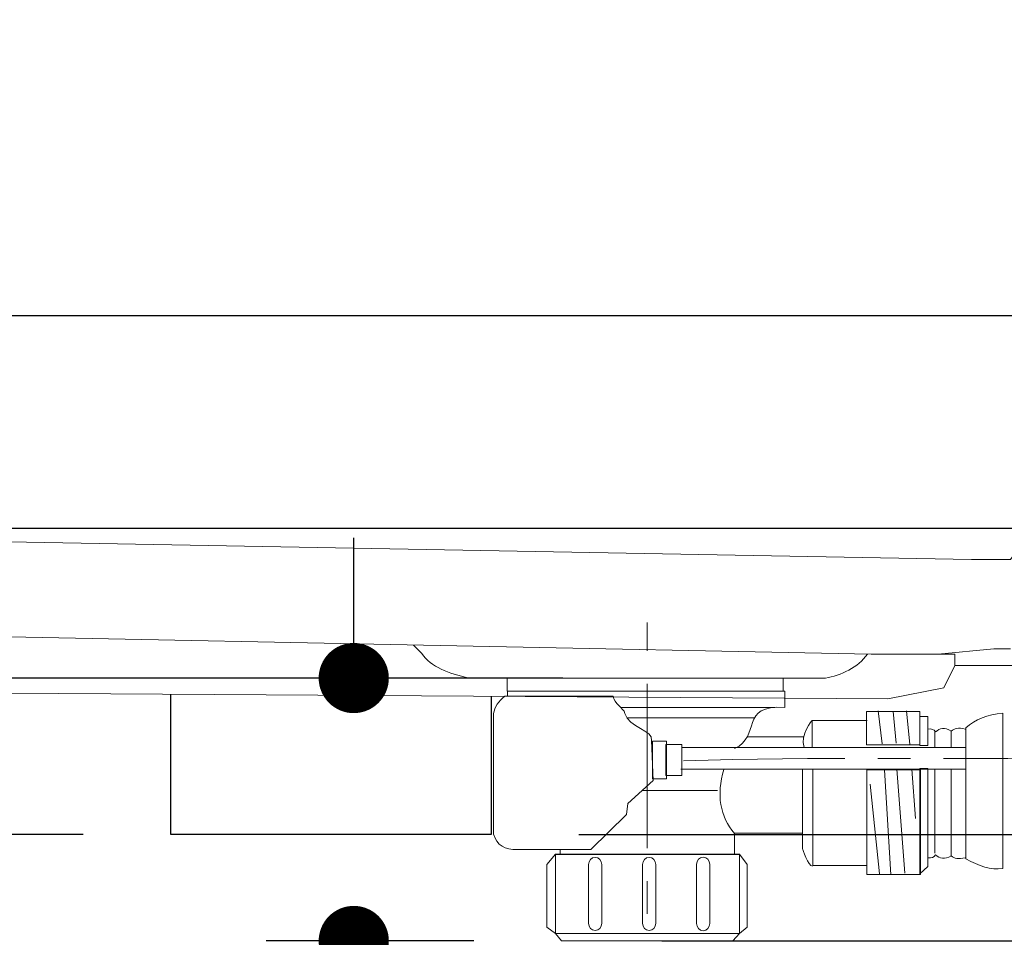
# Model space of a CAD drawing. Units: millimetres. Extents: x 72 to 14364, y -1404 to 2603.
# Drawn here: x 11459 to 11684, y -163 to 46 of the extents above; entities that cross this region are included whole.
import ezdxf

# ---------------------------------------------------------------- set-up
doc = ezdxf.new("R2010")
doc.units = ezdxf.units.MM
doc.header["$MEASUREMENT"] = 0
doc.linetypes.add('CENTER', pattern=[2, 1.25, -0.25, 0.25, -0.25])
doc.layers.add('Centerline', color=4, linetype='CENTER', lineweight=15)
doc.layers.add('Dimensions', color=7, linetype='Continuous')
doc.styles.get("Standard").update_dxf_attribs({"font": 'helr45w_0.ttf'})
doc.dimstyles.get("Standard").update_dxf_attribs({"dimscale": 20, "dimtxt": 2.5, "dimasz": 0.8, "dimexe": 1, "dimexo": 1, "dimgap": 1, "dimtad": 2, "dimtih": 1, "dimtoh": 1, "dimdec": 0, "dimzin": 0, "dimdsep": 46, "dimtxsty": 'Standard', "dimblk": 'DOT', "dimcen": 2, "dimclrd": 1, "dimclre": 1, "dimclrt": 1, "dimadec": 0, "dimazin": 0, "dimtfac": 1, "dimtdec": 0, "dimtofl": 0, "dimtmove": 0, "dimatfit": 3, "dimfxl": 1, "dimtolj": 1, "dimtzin": 0, "dimarcsym": 0})

# ---------------------------------------------------------------- blocks, each defined once
blk = doc.blocks.new('_Dot')
at = {"color": 0, "linetype": 'ByBlock', "lineweight": -2}
blk.add_line((-0.5, 0), (-1, 0), dxfattribs=at)
at = {"color": 0, "linetype": 'ByBlock', "const_width": 0.5}
blk.add_lwpolyline([(-0.25, 0, 1), (0.25, 0, 1)], format="xyb", close=True, dxfattribs=at)
blk = doc.blocks.new('*D5')
at = {"layer": 'Dimensions', "color": 1, "lineweight": -2, "transparency": 16777216}
for p, q in [((11605.87, -164.08), (11714.75, -164.08)), ((11694.75, -297.9), (11694.75, -180.08)), ((11603.02, -313.9), (11714.75, -313.9))]:
    blk.add_line(p, q, dxfattribs=at)
at = {"layer": 'Dimensions', "color": 1, "lineweight": -2, "transparency": 16777216, "xscale": 16, "yscale": 16, "zscale": 16}
for p, rotation in [((11694.75, -164.08), 90), ((11694.75, -313.9), 270)]:
    blk.add_blockref('_Dot', p, dxfattribs=dict(at, rotation=rotation))
at = {"layer": 'Dimensions', "color": 1, "transparency": 16777216, "insert": (11768.04, -238.99), "char_height": 50, "attachment_point": 5}
blk.add_mtext('\\A1;150', dxfattribs=at)
blk = doc.blocks.new('*D8')
at = {"layer": 'Dimensions', "color": 1, "lineweight": -2, "transparency": 16777216}
for p, q in [((11921.48, 310.56), (12211.5, 310.56)), ((12191.5, 294.56), (12191.5, -123.81)), ((11586.93, -139.81), (12211.5, -139.81))]:
    blk.add_line(p, q, dxfattribs=at)
at = {"layer": 'Dimensions', "color": 1, "lineweight": -2, "transparency": 16777216, "xscale": 16, "yscale": 16, "zscale": 16}
for p, rotation in [((12191.5, 310.56), 90), ((12191.5, -139.81), 270)]:
    blk.add_blockref('_Dot', p, dxfattribs=dict(at, rotation=rotation))
at = {"layer": 'Dimensions', "color": 1, "transparency": 16777216, "insert": (12267.45, 85.38), "char_height": 50, "attachment_point": 5}
blk.add_mtext('\\A1;450', dxfattribs=at)
blk = doc.blocks.new('*D12')
at = {"layer": 'Dimensions', "color": 1, "lineweight": -2, "transparency": 16777216}
for p, q in [((11408.26, -88.13), (11408.26, -72.13)), ((11583.32, -104.13), (11388.26, -104.13)), ((11473.93, -139.81), (11388.26, -139.81)), ((11408.26, -155.81), (11408.26, -195)), ((11408.26, -195), (11392.26, -195))]:
    blk.add_line(p, q, dxfattribs=at)
at = {"layer": 'Dimensions', "color": 1, "lineweight": -2, "transparency": 16777216, "xscale": 16, "yscale": 16, "zscale": 16}
for p, rotation in [((11408.26, -104.13), 270), ((11408.26, -139.81), 90)]:
    blk.add_blockref('_Dot', p, dxfattribs=dict(at, rotation=rotation))
at = {"layer": 'Dimensions', "color": 1, "transparency": 16777216, "insert": (11336, -195), "char_height": 50, "attachment_point": 5}
blk.add_mtext('\\A1;30', dxfattribs=at)
blk = doc.blocks.new('*D13')
at = {"layer": 'Dimensions', "color": 1, "lineweight": -2, "transparency": 16777216}
for p, q in [((11535.62, -88.13), (11535.62, -72.13)), ((11581.97, -104.13), (11515.62, -104.13)), ((11562.98, -164.08), (11515.62, -164.08)), ((11535.62, -180.08), (11535.62, -257)), ((11535.62, -257), (11519.62, -257))]:
    blk.add_line(p, q, dxfattribs=at)
at = {"layer": 'Dimensions', "color": 1, "lineweight": -2, "transparency": 16777216, "xscale": 16, "yscale": 16, "zscale": 16}
for p, rotation in [((11535.62, -104.13), 270), ((11535.62, -164.08), 90)]:
    blk.add_blockref('_Dot', p, dxfattribs=dict(at, rotation=rotation))
at = {"layer": 'Dimensions', "color": 1, "transparency": 16777216, "insert": (11463.5, -257), "char_height": 50, "attachment_point": 5}
blk.add_mtext('\\A1;60', dxfattribs=at)

msp = doc.modelspace()

# ---------------------------------------------------------------- linework, layer by layer
for p, q in [((11807.04, -21.5), (10850.87, -21.5)), ((11806.48, -70.04), (10850.87, -70.04)), ((11493.93, -139.81), (11493.93, -107.84)), ((11566.93, -108.3), (11566.93, -139.81)), ((11566.93, -139.81), (11493.93, -139.81)), ((11581.6, -144.31), (11623.55, -144.31))]:
    msp.add_line(p, q)
at = {"lineweight": 18}
msp.add_line((11628.92, -104.13), (11576.19, -104.13), dxfattribs=at)
at = {"lineweight": 20}
for p, q in [((11581.6, -144.31), (11581.6, -162.41)), ((11623.55, -162.41), (11623.55, -144.31)), ((11581.6, -162.41), (11623.55, -162.41))]:
    msp.add_line(p, q, dxfattribs=at)
at = {"lineweight": 18}
for points in [[(11291, -70.04), (11676.5, -77.1)], [(11689.22, -72.01), (11685.41, -77.1), (11676.51, -77.1)], [(10734.93, -80.91), (10768.98, -80.9), (11653.63, -98.7), (11668.88, -98.7)], [(11663.79, -98.7), (11672.69, -98.7)], [(11685.4, -97.43), (11681.59, -97.43), (11668.88, -98.7)], [(11672.69, -101.24), (11672.69, -98.7)], [(11456.62, -107.6), (11657.44, -108.87), (11670.15, -106.33), (11672.69, -101.25)], [(11672.69, -101.24), (11712.09, -101.24)]]:
    msp.add_lwpolyline(points, dxfattribs=at)
at = {"lineweight": 9}
for points in [[(11549.21, -96.6), (11551.16, -98.54)], [(11561.84, -104.13), (11643.19, -104.13)], [(11580.32, -104.13), (11580.8, -104.13), (11582.83, -104.13), (11584.35, -104.13), (11585.87, -104.13), (11587.38, -104.13), (11589.41, -104.13), (11590.93, -104.13), (11592.44, -104.13), (11594.46, -104.13), (11595.99, -104.13), (11597.51, -104.13), (11599.02, -104.13), (11601.04, -104.13), (11602.55, -104.13), (11604.08, -104.13), (11605.59, -104.13), (11607.61, -104.13), (11609.12, -104.13), (11610.65, -104.13), (11614.2, -104.13), (11617.23, -104.13), (11618.74, -104.13)]]:
    msp.add_lwpolyline(points, dxfattribs=at)
at = {"lineweight": 0}
for points in [[(11570.63, -104.13), (11633.53, -104.13), (11633.53, -107.15), (11570.63, -107.15), (11570.63, -104.13)], [(11664.73, -112.87), (11666.52, -112.87), (11666.52, -119.49), (11664.73, -119.49), (11664.73, -112.87)], [(11664.73, -124.76), (11666.52, -124.76), (11666.52, -147.09), (11664.73, -148.81), (11664.73, -124.76)]]:
    msp.add_lwpolyline(points, dxfattribs=at)
at = {"lineweight": 20}
for points in [[(11570.63, -104.13), (11633.53, -104.13), (11633.53, -107.15), (11570.63, -107.15), (11570.63, -104.13)], [(11585.9, -104.13), (11618.05, -104.13)], [(11596.49, -110.81), (11631.64, -110.81)], [(11652.56, -111.72), (11664.74, -111.72), (11664.74, -119.39), (11652.56, -119.39), (11652.56, -111.72)], [(11655.23, -111.63), (11656.12, -119.1)], [(11658.6, -111.72), (11659.29, -119.01)], [(11661.67, -111.63), (11662.46, -119.29)], [(11626.96, -113.19), (11597.94, -113.19)], [(11652.73, -113.81), (11640.15, -113.81), (11640.15, -119.98)], [(11664.73, -112.87), (11666.52, -112.87), (11666.52, -119.49), (11664.73, -119.49), (11664.73, -112.87)], [(11668.16, -116.21), (11668.16, -119.98)], [(11671.89, -116.06), (11671.89, -119.98)], [(11603.75, -118.53), (11606.94, -118.53), (11606.94, -127.1), (11603.75, -127.1), (11603.75, -118.53)], [(11625.4, -117.55), (11638.24, -117.55)], [(11606.79, -119.3), (11610.42, -119.3), (11610.42, -126.33), (11606.79, -126.33), (11606.79, -119.3)], [(11675.23, -119.98), (11610.49, -119.98)], [(11675.21, -124.93), (11610.18, -124.93)], [(11640.33, -124.93), (11640.33, -146.87), (11652.46, -146.87)], [(11652.66, -148.9), (11664.83, -148.9), (11664.83, -125.05), (11652.66, -125.05), (11652.66, -148.9)], [(11658.1, -149.01), (11656.62, -125.06)], [(11661.27, -148.61), (11659.49, -124.93)], [(11663.75, -136.16), (11662.86, -124.93)], [(11664.73, -124.76), (11666.52, -124.76), (11666.52, -147.09), (11664.73, -148.81), (11664.73, -124.76)], [(11668.16, -144.03), (11668.16, -124.93)], [(11671.89, -144.8), (11671.89, -124.93)], [(11601.43, -129.77), (11618.55, -129.77)], [(11653.35, -128.3), (11655.53, -148.81)], [(11637.89, -139.5), (11622.37, -139.5)], [(11581.6, -144.31), (11579.68, -146.65), (11579.68, -160.97), (11581.6, -162.41)], [(11623.55, -144.31), (11625.35, -146.65), (11625.35, -160.97), (11623.55, -162.41)], [(11581.6, -162.41), (11582.98, -164.08), (11622.04, -164.08), (11623.55, -162.41)]]:
    msp.add_lwpolyline(points, dxfattribs=at)
at = {"lineweight": 9}
msp.add_open_spline([(11551.16, -98.54), (11553.18, -101.59), (11557.28, -103.12), (11561.84, -104.13)], degree=3, dxfattribs=at)
msp.add_open_spline([(11643.19, -104.13), (11643.19, -104.13), (11643.19, -104.13), (11643.19, -104.13), (11646.7, -103.64), (11650.68, -101.65), (11652.76, -98.69)], degree=3, knots=[0, 0, 0, 0, 1, 1, 1, 1.983724, 1.983724, 1.983724, 1.983724], dxfattribs=at)
at = {"lineweight": 20}
for points, knots in [([(11622.46, -120.22), (11628.64, -117.41), (11623.39, -110.19), (11633.92, -110.81), (11633.92, -110.81), (11633.92, -107.15), (11633.92, -107.15), (11633.92, -107.15), (11570.65, -107.15), (11570.65, -107.15), (11570.65, -107.15), (11570.65, -108.14), (11570.65, -108.14)], [0, 0, 0, 0, 1, 1, 1, 2, 2, 2, 3, 3, 3, 4, 4, 4, 4]), ([(11594.75, -108.28), (11594.75, -108.28), (11570.09, -108.28), (11570.09, -108.28), (11568.64, -109.4), (11567.77, -110.71), (11567.48, -112.21), (11567.48, -112.21), (11567.48, -139.74), (11567.48, -139.74), (11568.3, -142.22), (11570.09, -143.39), (11572.85, -143.25), (11572.85, -143.25), (11589.68, -143.25), (11589.68, -143.25), (11589.68, -143.25), (11597.8, -135.25), (11597.8, -135.25), (11597.8, -135.25), (11598.09, -132.72), (11598.09, -132.72), (11598.09, -132.72), (11603.92, -127.49), (11603.92, -127.49), (11603.92, -127.49), (11603.49, -118.38), (11603.49, -118.38), (11604, -115.88), (11598.33, -115.56), (11597.46, -112.18), (11597.12, -110.88), (11595.03, -109.99), (11594.75, -108.28)], [0, 0, 0, 0, 1, 1, 1, 2, 2, 2, 3, 3, 3, 4, 4, 4, 5, 5, 5, 6, 6, 6, 7, 7, 7, 8, 8, 8, 9, 9, 9, 10, 10, 10, 11, 11, 11, 11]), ([(11683.6, -112.11), (11680.24, -112.55), (11677.28, -113.48), (11675.23, -115.46), (11675.23, -115.46), (11675.23, -145.36), (11675.23, -145.36), (11678.13, -146.98), (11680.96, -147.96), (11683.6, -147.54), (11683.6, -147.54), (11683.6, -112.11), (11683.6, -112.11)], [0, 0, 0, 0, 1, 1, 1, 2, 2, 2, 3, 3, 3, 4, 4, 4, 4]), ([(11666.62, -115.75), (11667.28, -115.68), (11667.94, -115.81), (11668.3, -116.42), (11669.26, -115.57), (11670.38, -115.28), (11671.86, -116.23), (11672.52, -115.56), (11673.58, -115.4), (11675.03, -115.75)], [0, 0, 0, 0, 1, 1, 1, 2, 2, 2, 3, 3, 3, 3]), ([(11637.99, -124.93), (11637.99, -127.21), (11637.99, -143.05), (11637.99, -143.05), (11637.99, -143.05), (11639.21, -147.06), (11640.24, -147.06)], [0.072267, 0.072267, 0.072267, 0.072267, 1, 1, 1, 2, 2, 2, 2]), ([(11592.17, -146.67), (11592.17, -146.67), (11592.17, -160.04), (11592.17, -160.04), (11592.17, -160.95), (11591.49, -161.69), (11590.66, -161.69), (11589.83, -161.69), (11589.15, -160.95), (11589.15, -160.04), (11589.15, -160.04), (11589.15, -146.67), (11589.15, -146.67), (11589.15, -145.77), (11589.83, -145.03), (11590.66, -145.03), (11591.49, -145.03), (11592.17, -145.77), (11592.17, -146.67)], [0, 0, 0, 0, 1, 1, 1, 2, 2, 2, 3, 3, 3, 4, 4, 4, 5, 5, 5, 6, 6, 6, 6]), ([(11604.49, -146.67), (11604.49, -146.67), (11604.49, -160.04), (11604.49, -160.04), (11604.49, -160.95), (11603.81, -161.69), (11602.98, -161.69), (11602.15, -161.69), (11601.47, -160.95), (11601.47, -160.04), (11601.47, -160.04), (11601.47, -146.67), (11601.47, -146.67), (11601.47, -145.77), (11602.15, -145.03), (11602.98, -145.03), (11603.81, -145.03), (11604.49, -145.77), (11604.49, -146.67)], [0, 0, 0, 0, 1, 1, 1, 2, 2, 2, 3, 3, 3, 4, 4, 4, 5, 5, 5, 6, 6, 6, 6]), ([(11616.81, -146.63), (11616.81, -146.63), (11616.81, -160.09), (11616.81, -160.09), (11616.81, -161), (11616.13, -161.75), (11615.3, -161.75), (11614.47, -161.75), (11613.79, -161), (11613.79, -160.09), (11613.79, -160.09), (11613.79, -146.63), (11613.79, -146.63), (11613.79, -145.72), (11614.47, -144.97), (11615.3, -144.97), (11616.13, -144.97), (11616.81, -145.72), (11616.81, -146.63)], [0, 0, 0, 0, 1, 1, 1, 2, 2, 2, 3, 3, 3, 4, 4, 4, 5, 5, 5, 6, 6, 6, 6]), ([(11666.62, -145.13), (11667.28, -145.19), (11667.94, -145.06), (11668.3, -144.46), (11669.26, -145.31), (11670.38, -145.59), (11671.86, -144.65), (11672.52, -145.32), (11673.58, -145.48), (11675.03, -145.13)], [0, 0, 0, 0, 1, 1, 1, 2, 2, 2, 3, 3, 3, 3])]:
    msp.add_open_spline(points, degree=3, knots=knots, dxfattribs=at)
at = {"lineweight": 0}
msp.add_open_spline([(11683.6, -112.11), (11680.24, -112.55), (11677.28, -113.48), (11675.23, -115.46), (11675.23, -115.46), (11675.23, -145.36), (11675.23, -145.36), (11678.13, -146.98), (11680.96, -147.96), (11683.6, -147.54), (11683.6, -147.54), (11683.6, -112.11), (11683.6, -112.11)], degree=3, knots=[0, 0, 0, 0, 1, 1, 1, 2, 2, 2, 3, 3, 3, 4, 4, 4, 4], dxfattribs=at)
at = {"lineweight": 20}
for points in [[(11640.15, -113.81), (11640.15, -113.81), (11637.33, -117), (11638.36, -119.98)], [(11619.99, -124.99), (11618.3, -130.8), (11619.12, -135.67), (11622.46, -139.6)], [(11622.46, -139.6), (11622.46, -139.6), (11622.46, -143.02), (11622.46, -144.31)], [(11582.68, -143.25), (11582.68, -143.67), (11582.68, -144.04), (11582.68, -144.31)]]:
    msp.add_open_spline(points, degree=3, dxfattribs=at)
at = {"layer": 'Centerline', "ltscale": 30}
msp.add_line((11602.51, -322.93), (11602.51, -91.48), dxfattribs=at)
msp.add_open_spline([(11767.49, -119.82), (11767.33, -119.86), (11767.18, -119.9), (11767.03, -119.94), (11746.77, -122.39), (11724.6, -122.5), (11701.71, -122.53), (11671.79, -122.56), (11640.62, -122.11), (11610.84, -122.98)], degree=3, knots=[3.995256, 3.995256, 3.995256, 3.995256, 4, 4, 4, 5, 5, 5, 6, 6, 6, 6], dxfattribs=at)

# ---------------------------------------------------------------- dimensions: what is measured, and where the dimension line sits
at = {"layer": 'Dimensions'}
dim = msp.add_linear_dim(base=(12191.5, -139.81), p1=(11901.48, 310.56), p2=(11566.93, -139.81), angle=90, dimstyle='Standard', dxfattribs=at)
dim.commit()
dim.dimension.update_dxf_attribs({"geometry": '*D8', "text_midpoint": (12191.5, 85.38), "dimtype": 160})
for base, p1, p2, text, picture, middle in [((11408.26, -104.13), (11493.93, -139.81), (11603.32, -104.13), '30', '*D12', (11336, -195)), ((11535.62, -164.08), (11601.97, -104.13), (11582.98, -164.08), '60', '*D13', (11463.5, -257))]:
    dim = msp.add_linear_dim(base=base, p1=p1, p2=p2, angle=90, text=text, dimstyle='Standard', override={"dimtad": 0}, dxfattribs=at)
    dim.commit()
    dim.dimension.update_dxf_attribs({"geometry": picture, "text_midpoint": middle, "dimtype": 160})
dim = msp.add_linear_dim(base=(11694.75, -164.08), p1=(11583.02, -313.9), p2=(11585.87, -164.08), angle=90, dimstyle='Standard', dxfattribs=at)
dim.commit()
dim.dimension.update_dxf_attribs({"geometry": '*D5', "text_midpoint": (11768.04, -238.99)})

doc.saveas('drawing.dxf')
